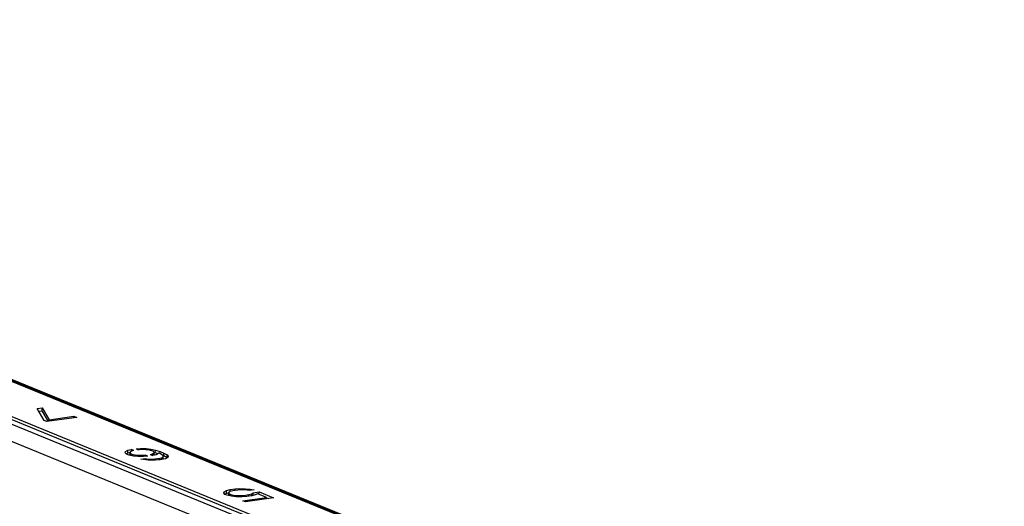
# Model space of a CAD drawing. Units: millimetres. Extents: x -3774 to -1449, y 1417 to 3012.
# Drawn here: x -3413 to -3247, y 2714 to 2795 of the extents above; entities that cross this region are included whole.
import ezdxf

# ---------------------------------------------------------------- set-up
doc = ezdxf.new("R2010")
doc.units = ezdxf.units.MM
doc.header["$LTSCALE"] = 27.377778
doc.layers.get('0').update_dxf_attribs({"linetype": 'CONTINUOUS'})

msp = doc.modelspace()

# ---------------------------------------------------------------- linework, layer by layer
at = {"color": 7, "linetype": 'Continuous'}
for p, q in [((-3562.3, 2795.33), (-3247.91, 2666.74)), ((-3561.59, 2795.24), (-3247.2, 2666.66)), ((-3561.28, 2794.79), (-3293.23, 2685.15)), ((-3261.25, 2664.85), (-3575.64, 2793.44)), ((-3304.08, 2683.13), (-3572.14, 2792.77)), ((-3304.06, 2683.62), (-3572.12, 2793.26)), ((-3577.36, 2791.27), (-3262.97, 2662.68)), ((-3409.76, 2730), (-3408.93, 2730.11)), ((-3408.6, 2727.99), (-3409.76, 2730)), ((-3409.51, 2729.55), (-3408.94, 2729.63)), ((-3408.94, 2729.63), (-3408.93, 2730.11)), ((-3407.9, 2727.83), (-3408.94, 2729.63)), ((-3408.93, 2730.11), (-3407.77, 2728.11)), ((-3408.13, 2727.8), (-3408.6, 2727.99)), ((-3403.13, 2728.51), (-3408.13, 2727.8)), ((-3407.77, 2728.11), (-3403.6, 2728.7)), ((-3407.77, 2727.85), (-3407.77, 2728.11)), ((-3403.61, 2728.44), (-3403.6, 2728.7)), ((-3403.6, 2728.7), (-3403.13, 2728.51)), ((-3394.97, 2722.57), (-3394.93, 2722.78)), ((-3394.93, 2722.78), (-3394.51, 2722.99)), ((-3394.53, 2722.51), (-3394.51, 2722.99)), ((-3394.51, 2722.99), (-3393.96, 2723.12)), ((-3393.9, 2722.82), (-3394.13, 2722.69)), ((-3394.13, 2722.69), (-3394.13, 2722.53)), ((-3393.96, 2723.12), (-3393.97, 2722.82)), ((-3393.5, 2722.93), (-3393.96, 2723.12)), ((-3393.58, 2722.92), (-3393.9, 2722.82)), ((-3393.5, 2722.93), (-3393.58, 2722.92)), ((-3393.12, 2723.24), (-3392.43, 2723.29)), ((-3393.12, 2723.24), (-3392.66, 2723.05)), ((-3392.61, 2723.06), (-3392.66, 2723.05)), ((-3392.1, 2723.08), (-3392.61, 2723.06)), ((-3392.44, 2723.05), (-3392.43, 2723.29)), ((-3392.43, 2723.29), (-3391.45, 2723.27)), ((-3391.49, 2723.06), (-3392.1, 2723.08)), ((-3390.93, 2722.98), (-3391.49, 2723.06)), ((-3391.46, 2723.06), (-3391.45, 2723.27)), ((-3391.45, 2723.27), (-3390.66, 2723.18)), ((-3390.51, 2722.89), (-3390.93, 2722.98)), ((-3390.67, 2722.89), (-3390.66, 2723.18)), ((-3390.66, 2723.18), (-3389.91, 2723.02)), ((-3390.23, 2722.77), (-3390.51, 2722.89)), ((-3390.09, 2722.64), (-3390.23, 2722.77)), ((-3389.93, 2722.54), (-3389.91, 2723.02)), ((-3389.91, 2723.02), (-3389.12, 2722.78)), ((-3389.13, 2722.41), (-3389.12, 2722.78)), ((-3389.12, 2722.78), (-3388.46, 2722.51)), ((-3394.78, 2722.34), (-3394.97, 2722.57)), ((-3394.53, 2722.51), (-3394.79, 2722.37)), ((-3394.31, 2722.14), (-3394.78, 2722.34)), ((-3394.12, 2722.6), (-3394.53, 2722.51)), ((-3393.56, 2721.99), (-3394.31, 2722.14)), ((-3394.14, 2722.14), (-3394.13, 2722.53)), ((-3394.13, 2722.53), (-3393.99, 2722.4)), ((-3394, 2722.08), (-3393.99, 2722.4)), ((-3393.99, 2722.4), (-3393.71, 2722.28)), ((-3393.71, 2722), (-3393.71, 2722.28)), ((-3393.71, 2722.28), (-3393.29, 2722.19)), ((-3392.86, 2721.94), (-3393.56, 2721.99)), ((-3393.29, 2721.98), (-3393.29, 2722.19)), ((-3393.29, 2722.19), (-3392.82, 2722.15)), ((-3391.88, 2721.92), (-3392.86, 2721.94)), ((-3392.83, 2721.93), (-3392.82, 2722.15)), ((-3392.82, 2722.15), (-3392.21, 2722.13)), ((-3392.34, 2721.49), (-3391.64, 2721.59)), ((-3391.92, 2721.4), (-3392.34, 2721.49)), ((-3392.22, 2721.93), (-3392.21, 2722.13)), ((-3392.21, 2722.13), (-3391.7, 2722.15)), ((-3391.13, 2721.3), (-3391.92, 2721.4)), ((-3391.16, 2721.97), (-3391.88, 2721.92)), ((-3391.71, 2721.91), (-3391.7, 2722.15)), ((-3391.7, 2722.15), (-3391.62, 2722.16)), ((-3391.65, 2721.39), (-3391.64, 2721.59)), ((-3391.64, 2721.59), (-3391.08, 2721.51)), ((-3391.62, 2722.16), (-3391.63, 2721.91)), ((-3391.16, 2721.97), (-3391.62, 2722.16)), ((-3390.15, 2721.29), (-3391.13, 2721.3)), ((-3391.09, 2721.3), (-3391.08, 2721.51)), ((-3391.08, 2721.51), (-3390.48, 2721.5)), ((-3390.79, 2722.28), (-3390.73, 2722.29)), ((-3390.79, 2722.28), (-3390.33, 2722.09)), ((-3390.73, 2722.29), (-3390.41, 2722.39)), ((-3390.49, 2721.29), (-3390.48, 2721.5)), ((-3390.48, 2721.5), (-3389.97, 2721.52)), ((-3390.41, 2722.39), (-3390.18, 2722.52)), ((-3390.41, 2722.16), (-3390.41, 2722.39)), ((-3389.8, 2722.21), (-3390.33, 2722.09)), ((-3390.19, 2722.09), (-3390.18, 2722.52)), ((-3390.18, 2722.52), (-3390.09, 2722.64)), ((-3389.36, 2721.35), (-3390.15, 2721.29)), ((-3390.1, 2722.15), (-3390.09, 2722.64)), ((-3389.93, 2722.54), (-3390.1, 2722.58)), ((-3389.98, 2721.28), (-3389.97, 2721.52)), ((-3389.97, 2721.52), (-3389.14, 2721.64)), ((-3389.48, 2722.4), (-3389.93, 2722.54)), ((-3389.34, 2722.49), (-3389.8, 2722.21)), ((-3388.8, 2721.42), (-3389.36, 2721.35)), ((-3389.15, 2722.41), (-3389.34, 2722.49)), ((-3388.73, 2722.16), (-3389.15, 2722.41)), ((-3389.14, 2721.64), (-3388.81, 2721.73)), ((-3389.14, 2721.34), (-3389.14, 2721.64)), ((-3388.82, 2721.42), (-3388.81, 2721.73)), ((-3388.81, 2721.73), (-3388.58, 2721.87)), ((-3388.2, 2721.56), (-3388.8, 2721.42)), ((-3388.59, 2722.02), (-3388.73, 2722.16)), ((-3388.58, 2721.87), (-3388.59, 2722.02)), ((-3388.59, 2721.47), (-3388.58, 2721.87)), ((-3388.57, 2722.06), (-3388.47, 2722.02)), ((-3388.47, 2722.02), (-3388.46, 2722.51)), ((-3387.95, 2721.73), (-3388.47, 2722.02)), ((-3388.46, 2722.51), (-3387.94, 2722.22)), ((-3387.79, 2721.77), (-3388.2, 2721.56)), ((-3387.95, 2721.73), (-3387.94, 2722.22)), ((-3387.94, 2722.22), (-3387.75, 2721.99)), ((-3387.75, 2721.99), (-3387.79, 2721.77)), ((-3378.36, 2716.01), (-3377.95, 2716.23)), ((-3377.97, 2715.74), (-3377.95, 2716.23)), ((-3377.95, 2716.23), (-3377.36, 2716.36)), ((-3377.35, 2716.06), (-3377.57, 2715.92)), ((-3377.36, 2716.36), (-3376.52, 2716.48)), ((-3377.36, 2716.06), (-3377.36, 2716.36)), ((-3376.89, 2716.17), (-3377.35, 2716.06)), ((-3376.05, 2716.29), (-3376.89, 2716.17)), ((-3376.53, 2716.22), (-3376.52, 2716.48)), ((-3376.52, 2716.48), (-3375.74, 2716.54)), ((-3375.41, 2716.33), (-3376.05, 2716.29)), ((-3375.74, 2716.54), (-3374.76, 2716.52)), ((-3375.74, 2716.34), (-3375.74, 2716.54)), ((-3374.8, 2716.31), (-3375.41, 2716.33)), ((-3374.15, 2716.2), (-3374.8, 2716.31)), ((-3374.77, 2716.31), (-3374.76, 2716.52)), ((-3374.76, 2716.52), (-3373.97, 2716.43)), ((-3373.32, 2716.31), (-3374.15, 2716.2)), ((-3373.98, 2716.19), (-3373.97, 2716.43)), ((-3373.97, 2716.43), (-3373.32, 2716.31)), ((-3378.4, 2715.8), (-3378.36, 2716.01)), ((-3378.21, 2715.57), (-3378.4, 2715.8)), ((-3377.97, 2715.74), (-3378.23, 2715.61)), ((-3377.84, 2715.42), (-3378.21, 2715.57)), ((-3377.55, 2715.84), (-3377.97, 2715.74)), ((-3377.09, 2715.26), (-3377.84, 2715.42)), ((-3377.58, 2715.41), (-3377.57, 2715.77)), ((-3377.57, 2715.92), (-3377.57, 2715.77)), ((-3377.57, 2715.77), (-3377.43, 2715.63)), ((-3377.43, 2715.63), (-3377.24, 2715.55)), ((-3377.43, 2715.33), (-3377.43, 2715.63)), ((-3377.25, 2715.27), (-3377.24, 2715.55)), ((-3377.24, 2715.55), (-3376.82, 2715.46)), ((-3376.3, 2715.17), (-3377.09, 2715.26)), ((-3376.82, 2715.46), (-3376.26, 2715.38)), ((-3376.82, 2715.26), (-3376.82, 2715.46)), ((-3375.32, 2715.15), (-3376.3, 2715.17)), ((-3376.26, 2715.38), (-3375.66, 2715.36)), ((-3376.26, 2715.17), (-3376.26, 2715.38)), ((-3375.66, 2715.36), (-3375.01, 2715.4)), ((-3375.66, 2715.16), (-3375.66, 2715.36)), ((-3374.54, 2715.21), (-3375.32, 2715.15)), ((-3375.21, 2714.5), (-3371.2, 2715.06)), ((-3374.74, 2714.3), (-3375.21, 2714.5)), ((-3375.02, 2715.14), (-3375.01, 2715.4)), ((-3375.01, 2715.4), (-3374.18, 2715.52)), ((-3370.03, 2714.97), (-3374.74, 2714.3)), ((-3373.71, 2715.33), (-3374.54, 2715.21)), ((-3374.18, 2715.52), (-3373.72, 2715.64)), ((-3374.18, 2715.26), (-3374.18, 2715.52)), ((-3373.73, 2715.33), (-3373.72, 2715.64)), ((-3373.72, 2715.64), (-3373.45, 2715.83)), ((-3373.11, 2715.47), (-3373.71, 2715.33)), ((-3373.46, 2715.35), (-3373.45, 2715.83)), ((-3373.45, 2715.83), (-3372.48, 2715.97)), ((-3372.7, 2715.68), (-3373.11, 2715.47)), ((-3371.2, 2715.06), (-3372.7, 2715.68)), ((-3372.49, 2715.59), (-3372.48, 2715.97)), ((-3372.48, 2715.97), (-3370.03, 2714.97)), ((-3371.2, 2714.81), (-3371.2, 2715.06)), ((-3371.2, 2714.96), (-3370.92, 2714.85))]:
    msp.add_line(p, q, dxfattribs=at)

doc.saveas('drawing.dxf')
